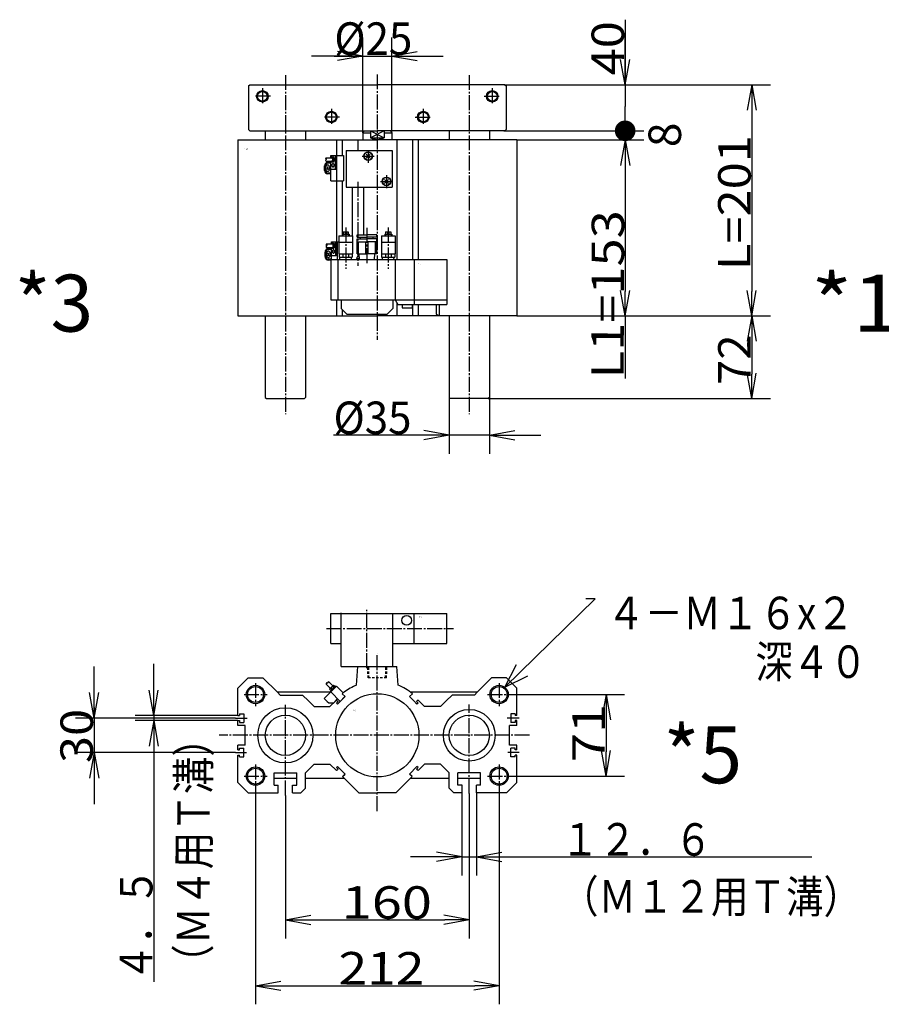
# Model space of a CAD drawing. Extents: x -156 to 162, y -102 to 97.
# Drawn here: x -93 to 13, y -102 to 19 of the extents above; entities that cross this region are included whole.
import ezdxf

# ---------------------------------------------------------------- set-up
doc = ezdxf.new("R2010")
doc.units = 0
doc.linetypes.add('CENTER', pattern=[17.5, 13, -1.5, 1.5, -1.5])
doc.linetypes.add('DASHED', pattern=[3.5, 2, -1.5])
doc.layers.get('0').update_dxf_attribs({"linetype": 'CONTINUOUS'})
doc.layers.get('DEFPOINTS').update_dxf_attribs({"linetype": 'CONTINUOUS'})
doc.styles.get("Standard").update_dxf_attribs({"font": 'txt', "bigfont": 'BIGFONT'})
doc.dimstyles.new('DIMSTYLE10', dxfattribs={"dimtxt": 4, "dimasz": 1, "dimexe": 2.54, "dimexo": 0, "dimgap": 2, "dimtad": 1, "dimzin": 0, "dimblk1": 'OPEN', "dimblk2": 'OPEN', "dimsah": 1, "dimcen": 0.09, "dimazin": 3, "dimtfac": 1, "dimtmove": 0, "dimatfit": 3, "dimtvp": 1})
doc.dimstyles.new('DIMSTYLE11', dxfattribs={"dimtxt": 4, "dimasz": 1, "dimexe": 2.54, "dimexo": 0, "dimgap": 2, "dimtad": 1, "dimzin": 0, "dimblk1": 'OPEN', "dimblk2": 'OPEN', "dimsah": 1, "dimcen": 0.09, "dimazin": 3, "dimtfac": 1, "dimtmove": 0, "dimatfit": 3, "dimtvp": 1})
doc.dimstyles.new('DIMSTYLE12', dxfattribs={"dimtxt": 4, "dimasz": 1, "dimexe": 2.54, "dimexo": 0, "dimgap": 2, "dimtad": 1, "dimzin": 0, "dimblk1": 'OPEN', "dimblk2": 'OPEN', "dimsah": 1, "dimcen": 0.09, "dimazin": 3, "dimtfac": 1, "dimtmove": 0, "dimatfit": 3, "dimtvp": 1})
doc.dimstyles.new('DIMSTYLE13', dxfattribs={"dimtxt": 4, "dimasz": 1, "dimexe": 2.54, "dimexo": 0, "dimgap": 2, "dimtad": 1, "dimzin": 0, "dimblk1": 'OPEN', "dimblk2": 'OPEN', "dimsah": 1, "dimcen": 0.09, "dimazin": 3, "dimtfac": 1, "dimtmove": 0, "dimatfit": 3, "dimtvp": 1})
doc.dimstyles.new('DIMSTYLE14', dxfattribs={"dimtxt": 4, "dimasz": 1, "dimexe": 2.54, "dimexo": 0, "dimgap": 2, "dimtad": 1, "dimzin": 0, "dimblk1": 'OPEN', "dimblk2": 'OPEN', "dimsah": 1, "dimcen": 0.09, "dimazin": 3, "dimtfac": 1, "dimtmove": 0, "dimatfit": 3, "dimtvp": 1})
doc.dimstyles.new('DIMSTYLE15', dxfattribs={"dimtxt": 4, "dimasz": 1, "dimexe": 2.54, "dimexo": 0, "dimgap": 2, "dimtad": 1, "dimzin": 0, "dimblk1": 'OPEN', "dimblk2": 'DOT', "dimsah": 1, "dimcen": 0.09, "dimazin": 3, "dimtfac": 1, "dimtmove": 0, "dimatfit": 3, "dimtvp": 1})
doc.dimstyles.new('DIMSTYLE16', dxfattribs={"dimtxt": 4, "dimasz": 1, "dimexe": 2.54, "dimexo": 0, "dimgap": 2, "dimtad": 1, "dimzin": 0, "dimblk1": 'NONE', "dimblk2": 'NONE', "dimsah": 1, "dimcen": 0.09, "dimazin": 3, "dimtfac": 1, "dimtmove": 0, "dimatfit": 3, "dimtvp": 1})
doc.dimstyles.new('DIMSTYLE17', dxfattribs={"dimtxt": 4, "dimasz": 1, "dimexe": 2.54, "dimexo": 0, "dimgap": 2, "dimtad": 1, "dimzin": 0, "dimblk1": 'OPEN', "dimblk2": 'OPEN', "dimsah": 1, "dimcen": 0.09, "dimazin": 3, "dimtfac": 1, "dimtmove": 0, "dimatfit": 3, "dimtvp": 1})
doc.dimstyles.new('DIMSTYLE18', dxfattribs={"dimtxt": 4, "dimasz": 1, "dimexe": 2.54, "dimexo": 0, "dimgap": 2, "dimtad": 1, "dimzin": 0, "dimblk1": 'OPEN', "dimblk2": 'OPEN', "dimsah": 1, "dimcen": 0.09, "dimazin": 3, "dimtfac": 1, "dimtmove": 0, "dimatfit": 3, "dimtvp": 1})
doc.dimstyles.new('DIMSTYLE19', dxfattribs={"dimtxt": 4, "dimasz": 1, "dimexe": 2.54, "dimexo": 0, "dimgap": 2, "dimtad": 1, "dimzin": 0, "dimblk1": 'OPEN', "dimblk2": 'OPEN', "dimsah": 1, "dimcen": 0.09, "dimazin": 3, "dimtfac": 1, "dimtmove": 0, "dimatfit": 3, "dimtvp": 1})
doc.dimstyles.new('DIMSTYLE20', dxfattribs={"dimtxt": 4, "dimasz": 1, "dimexe": 2.54, "dimexo": 0, "dimgap": 2, "dimtad": 1, "dimzin": 0, "dimblk1": 'OPEN', "dimblk2": 'OPEN', "dimsah": 1, "dimcen": 0.09, "dimazin": 3, "dimtfac": 1, "dimtmove": 0, "dimatfit": 3, "dimtvp": 1})
doc.dimstyles.new('DIMSTYLE8', dxfattribs={"dimtxt": 4, "dimasz": 1, "dimexe": 2.54, "dimexo": 0, "dimgap": 2, "dimtad": 1, "dimzin": 0, "dimblk1": 'OPEN', "dimblk2": 'OPEN', "dimsah": 1, "dimcen": 0.09, "dimazin": 3, "dimtfac": 1, "dimtmove": 0, "dimatfit": 3, "dimtvp": 1})
doc.dimstyles.new('DIMSTYLE9', dxfattribs={"dimtxt": 4, "dimasz": 1, "dimexe": 2.54, "dimexo": 0, "dimgap": 2, "dimtad": 1, "dimzin": 0, "dimblk1": 'OPEN', "dimblk2": 'OPEN', "dimsah": 1, "dimcen": 0.09, "dimazin": 3, "dimtfac": 1, "dimtmove": 0, "dimatfit": 3, "dimtvp": 1})

# ---------------------------------------------------------------- blocks, each defined once
blk = doc.blocks.new('KOZU0005')
at = {"color": 6, "linetype": 'CONTINUOUS'}
for p, q in [((-40.5, 80), (-40.5, 106)), ((-40.5, 106), (60.5, 106)), ((-31.5, 60), (-31.5, 106.44)), ((13.5, 60), (13.5, 106)), ((32, 80), (32, 106)), ((60.5, 80), (60.5, 106)), ((-40.5, 80), (-31.5, 80)), ((13.5, 80), (60.5, 80)), ((-31.5, 60), (13.5, 60))]:
    blk.add_line(p, q, dxfattribs=at)
at = {"color": 3, "linetype": 'CENTER'}
for p, q in [((-9, 58.55), (-9, 109.11)), ((-44.14, 93), (66.36, 93)), ((0, -65.88), (0, 71.14)), ((-106, 45.5), (-106, 25.5)), ((106, 45.5), (106, 25.5)), ((-116, 35.5), (-96, 35.5)), ((96, 35.5), (116, 35.5)), ((-80, -52.32), (-80, 26.63)), ((80, -50.54), (80, 26.81)), ((-123.43, 15), (-113.12, 15)), ((123.43, 15), (113.12, 15)), ((132.38, 0), (-137.67, 0)), ((-123.48, -15), (-113.71, -15)), ((123.48, -15), (113.71, -15)), ((-106, -25.5), (-106, -45.5)), ((106, -25.5), (106, -45.5)), ((-116, -35.5), (-96, -35.5)), ((96, -35.5), (116, -35.5))]:
    blk.add_line(p, q, dxfattribs=at)
at = {"color": 7, "linetype": 'CONTINUOUS'}
for p, q in [((-18, 43.74), (-17, 60)), ((-17, 60), (17, 60)), ((18, 43.74), (17, 60)), ((-121.5, 41), (-112.5, 50)), ((-112.5, 50), (-99.5, 50)), ((-99.5, 50), (-87, 37.5)), ((-44.58, 44.57), (-40.87, 40.87)), ((-42.45, 46.7), (-38.75, 42.99)), ((-41.58, 40.16), (-38.04, 43.7)), ((-40.87, 38.75), (-36.63, 42.99)), ((-38.04, 43.7), (-36.98, 42.64)), ((-36.63, 42.99), (-35.92, 42.28)), ((99.5, 50), (87, 37.5)), ((112.5, 50), (99.5, 50)), ((121.5, 41), (112.5, 50)), ((-121.5, 17.25), (-121.5, 41)), ((-87, 37.5), (-84.5, 35)), ((-40.52, 37.5), (-87, 37.5)), ((-84.5, 35), (-65, 35)), ((-65, 35), (-60, 30)), ((-46.17, 32.03), (-40.71, 37.5)), ((-41.58, 40.16), (-40.52, 39.1)), ((-40.87, 38.75), (-40.16, 38.04)), ((-40.71, 37.5), (-35.57, 42.64)), ((-40.52, 37.69), (-32.39, 29.56)), ((-35.57, 42.64), (-30.43, 37.5)), ((-30.5, 36.15), (-28, 33.66)), ((-30.43, 37.5), (-29.56, 36.63)), ((30.5, 36.15), (28, 33.66)), ((87, 37.5), (28.83, 37.5)), ((65, 35), (60, 30)), ((84.5, 35), (65, 35)), ((87, 37.5), (84.5, 35)), ((121.5, 17.25), (121.5, 41)), ((-60, 30), (-55, 25)), ((-46.17, 32.03), (-43.69, 29.54)), ((-43.69, 29.54), (-42.29, 28.14)), ((-42.29, 28.14), (-38.04, 28.14)), ((-41.19, 25), (-36.19, 30)), ((-36.64, 29.54), (-34.51, 31.68)), ((-36.19, 30), (-35.5, 30.69)), ((-35.5, 30.69), (-34.81, 30)), ((-35.43, 28.07), (-34.15, 29.34)), ((-35.43, 28.07), (-34.51, 27.15)), ((-34.81, 30), (-34.15, 29.34)), ((-34.51, 27.15), (-31.66, 30)), ((-32.39, 29.56), (-28.14, 33.8)), ((-31.66, 30), (-28, 33.66)), ((31.66, 30), (28, 33.66)), ((34.51, 27.15), (31.66, 30)), ((34.81, 30), (34.15, 29.34)), ((35.43, 28.07), (34.15, 29.34)), ((35.43, 28.07), (34.51, 27.15)), ((35.5, 30.69), (34.81, 30)), ((36.19, 30), (35.5, 30.69)), ((41.19, 25), (36.19, 30)), ((60, 30), (55, 25)), ((-121.5, 17.25), (-120, 17.25)), ((-120, 18.75), (-120, 17.25)), ((-120, 18.75), (-116.3, 18.75)), ((-116.3, 18.75), (-116.3, 11.25)), ((-55, 25), (-41.19, 25)), ((55, 25), (41.19, 25)), ((116.3, 18.75), (116.3, 11.25)), ((120, 18.75), (116.3, 18.75)), ((120, 18.75), (120, 17.25)), ((121.5, 17.25), (120, 17.25)), ((-121.5, 12.75), (-120, 12.75)), ((-121.5, 8.5), (-121.5, 12.75)), ((-120, 12.75), (-120, 11.25)), ((-120, 11.25), (-116.3, 11.25)), ((120, 11.25), (116.3, 11.25)), ((121.5, 12.75), (120, 12.75)), ((120, 12.75), (120, 11.25)), ((121.5, 8.5), (121.5, 12.75)), ((-115, 8.5), (-121.5, 8.5)), ((-115, -8.5), (-115, 8.5)), ((121.5, 8.5), (115, 8.5)), ((115, -8.5), (115, 8.5)), ((-121.5, -12.75), (-121.5, -8.5)), ((-115, -8.5), (-121.5, -8.5)), ((121.5, -8.5), (115, -8.5)), ((121.5, -12.75), (121.5, -8.5)), ((-121.5, -12.75), (-120, -12.75)), ((-120, -11.25), (-116.3, -11.25)), ((-120, -12.75), (-120, -11.25)), ((-116.3, -18.75), (-116.3, -11.25)), ((116.3, -18.75), (116.3, -11.25)), ((120, -11.25), (116.3, -11.25)), ((120, -12.75), (120, -11.25)), ((121.5, -12.75), (120, -12.75)), ((-121.5, -41), (-121.5, -17.25)), ((-121.5, -17.25), (-120, -17.25)), ((-120, -18.75), (-120, -17.25)), ((-120, -18.75), (-116.3, -18.75)), ((-62.5, -32.5), (-55, -25)), ((-55, -25), (-41.19, -25)), ((-41.18, -25), (-35.5, -30.69)), ((41.19, -25), (35.5, -30.69)), ((55, -25), (41.19, -25)), ((62.5, -32.5), (55, -25)), ((120, -18.75), (116.3, -18.75)), ((120, -18.75), (120, -17.25)), ((121.5, -17.25), (120, -17.25)), ((121.5, -41), (121.5, -17.25)), ((-89.85, -32.7), (-70.15, -32.7)), ((-89.85, -43.4), (-89.85, -32.7)), ((-70.15, -43.4), (-70.15, -32.7)), ((-62.5, -46), (-62.5, -32.5)), ((-35.5, -30.69), (-34.81, -30)), ((-35.43, -28.07), (-34.51, -27.15)), ((-35.43, -28.07), (-34.15, -29.34)), ((-34.81, -30), (-34.15, -29.34)), ((-34.51, -27.15), (-28, -33.66)), ((-30.26, -35.92), (-28, -33.66)), ((-30.26, -35.92), (-28.14, -33.8)), ((34.51, -27.15), (28, -33.66)), ((30.26, -35.92), (28, -33.66)), ((35.43, -28.07), (34.15, -29.34)), ((34.81, -30), (34.15, -29.34)), ((35.43, -28.07), (34.51, -27.15)), ((35.5, -30.69), (34.81, -30)), ((62.5, -46), (62.5, -32.5)), ((89.85, -32.7), (70.15, -32.7)), ((70.15, -43.4), (70.15, -32.7)), ((89.85, -43.4), (89.85, -32.7)), ((-121.5, -41), (-112.5, -50)), ((-70.15, -37.5), (-89.85, -37.5)), ((-28.68, -37.5), (-62.5, -37.5)), ((-30.26, -35.92), (-16.19, -50)), ((30.26, -35.92), (16.19, -50)), ((62.5, -37.5), (28.69, -37.5)), ((89.85, -37.5), (70.15, -37.5)), ((121.5, -41), (112.5, -50)), ((-112.5, -50), (-86.3, -50)), ((-89.85, -43.4), (-86.3, -43.4)), ((-86.3, -50), (-86.3, -43.4)), ((-73.7, -50), (-73.7, -43.4)), ((-73.7, -43.4), (-70.15, -43.4)), ((-73.7, -50), (-66.5, -50)), ((-66.5, -50), (-62.5, -46)), ((-16.19, -50), (0, -50)), ((16.19, -50), (0, -50)), ((66.5, -50), (62.5, -46)), ((73.7, -50), (66.5, -50)), ((73.7, -43.4), (70.15, -43.4)), ((73.7, -50), (73.7, -43.4)), ((89.85, -43.4), (86.3, -43.4)), ((86.3, -50), (86.3, -43.4)), ((112.5, -50), (86.3, -50))]:
    blk.add_line(p, q, dxfattribs=at)
at = {"color": 7, "linetype": 'DASHED'}
for p, q in [((-8.04, 50), (-8.35, 60)), ((-7.19, 50), (-7.5, 60)), ((7.19, 50), (7.5, 60)), ((8.04, 50), (8.35, 60)), ((8.04, 50), (-8.04, 50))]:
    blk.add_line(p, q, dxfattribs=at)
at = {"color": 6, "linetype": 'CONTINUOUS'}
blk.add_circle((25.5, 100), 4.25, dxfattribs=at)
at = {"color": 3, "linetype": 'CONTINUOUS'}
for centre in [(-106, 35.5), (106, 35.5), (-106, -35.5), (106, -35.5)]:
    blk.add_circle(centre, 8, dxfattribs=at)
at = {"color": 7, "linetype": 'CONTINUOUS'}
for centre, radius in [((-106, 35.5), 6.9), ((0, 0), 36.2), ((0, 0), 36.2), ((0, 0), 36.2), ((106, 35.5), 6.9), ((-80, 0), 24), ((-80, 0), 17.5), ((80, 0), 22.5), ((80, 0), 17.5), ((-106, -35.5), 6.9), ((106, -35.5), 6.9)]:
    blk.add_circle(centre, radius, dxfattribs=at)
for centre, radius, start, end in [((-43.78, 44.84), 0.838, 71.54716, 198.45259), ((-43.25, 46.43), 0.838, 251.54741, 18.45234), ((0, 0), 47.3, 112.36765, 127.55089), ((0, 0), 47.3, 49.85101, 67.63221), ((-38.75, 40.87), 1.5, 45, 225), ((0, 0), 47.3, 127.55089, 130.14887), ((-106, -35.5), 7.1, 359.99997, 6.36839)]:
    blk.add_arc(centre, radius, start, end, dxfattribs=at)
for p in [(-80, 0), (0, 0), (0, 0), (80, 0)]:
    blk.add_point(p, dxfattribs=at)
for s, width, p in [('BN-7V43', 0.95, (36.18, 102.62)), ('    -8A', 1.6625, (36.18, 101.87)), ('BN-6A23', 0.9975, (-20.83, 21.69)), ('    -80', 1.71, (-20.83, 20.94))]:
    blk.add_text(s, height=0.5, dxfattribs=dict(at, width=width)).set_placement(p)
blk = doc.blocks.new('KOZU0001')
at = {"color": 3, "linetype": 'CENTER'}
for p, q in [((-80, 209.53), (-80, -85.56)), ((0, 210.1), (0, -20.73)), ((80, 209.53), (80, -85.56)), ((-100, 198), (-100, 184)), ((100, 198), (100, 184)), ((-93, 191), (-107, 191)), ((93, 191), (107, 191)), ((-40, 180), (-40, 166)), ((40, 180), (40, 166)), ((-33, 173), (-47, 173)), ((33, 173), (47, 173)), ((-17, 116.46), (-17, 43.43)), ((-27.5, 76.99), (-27.5, 41.02)), ((-9, 76.46), (-9, 44.69)), ((9.5, 76.99), (9.5, 41.02))]:
    blk.add_line(p, q, dxfattribs=at)
at = {"color": 7, "linetype": 'CONTINUOUS'}
for p, q in [((-112, 200), (-111, 201)), ((-112, 200), (-112, 162)), ((-111, 201), (0, 201)), ((111, 201), (0, 201)), ((111, 201), (112, 200)), ((112, 200), (112, 162)), ((-112, 162), (-111, 161)), ((-111, 161), (0, 161)), ((-97.5, 161), (-97.5, 153)), ((-62.5, 161), (-62.5, 153)), ((-12.5, 159.27), (-11.5, 161)), ((-12.5, 159.27), (-12.5, 153)), ((-12.5, 159.27), (-5.94, 159.27)), ((-5.94, 161), (-5.94, 155)), ((-5.94, 155), (5.94, 155)), ((111, 161), (0, 161)), ((5.94, 161), (5.94, 155)), ((5.94, 159.27), (12.5, 159.27)), ((11.5, 161), (12.5, 159.27)), ((12.5, 159.27), (12.5, 153)), ((62.5, 161), (62.5, 153)), ((97.5, 161), (97.5, 153)), ((111, 161), (112, 162)), ((-121.5, 153), (-121.5, 0)), ((-121.5, 153), (0, 153)), ((-35.5, 153), (-35.5, 139.5)), ((-30.5, 153), (-30.5, 139.5)), ((-17, 153), (-17, 144)), ((121.5, 153), (0, 153)), ((17, 153), (17, 49)), ((30.5, 153), (30.5, 49)), ((35.5, 153), (35.5, 49)), ((121.5, 153), (121.5, 0)), ((-35.5, 117.5), (-35.5, 64.5)), ((-30.5, 117.5), (-30.5, 71)), ((-35.5, 14), (-35.5, 0)), ((17, 11.4), (17, 0)), ((30.5, 10), (30.5, 0)), ((35.5, 10), (35.5, 0)), ((-121.5, 0), (0, 0)), ((-97.5, 0), (-97.5, -71)), ((-62.5, 0), (-62.5, -71)), ((-30.5, 5.5), (-30.5, 0)), ((121.5, 0), (0, 0)), ((62.5, 0), (62.5, -71)), ((97.5, 0), (97.5, -71)), ((-97.5, -71), (-96.5, -72)), ((-96.5, -72), (-63.5, -72)), ((-62.5, -71), (-63.5, -72)), ((62.5, -71), (63.5, -72)), ((96.5, -72), (63.5, -72)), ((97.5, -71), (96.5, -72))]:
    blk.add_line(p, q, dxfattribs=at)
at = {"color": 3, "linetype": 'CONTINUOUS'}
for p, q in [((-5.94, 161), (5.94, 155)), ((5.94, 161), (-5.94, 155)), ((-44.57, 137.52), (-39.72, 137.52)), ((-40.34, 139.52), (-29.38, 139.52)), ((-40.34, 137.77), (-40.34, 139.52)), ((-39.72, 138.02), (-38.57, 138.02)), ((-36.48, 128.02), (-36.48, 139.52)), ((-35.71, 128.02), (-35.71, 139.52)), ((-35.39, 139.52), (-35.39, 117.52)), ((-29.38, 139.52), (-29.38, 117.52)), ((-45.99, 126.52), (-45.99, 130.52)), ((-45.29, 126.52), (-45.29, 130.52)), ((-44.6, 134.52), (-39.72, 134.52)), ((-44, 129.97), (-42.4, 127.19)), ((-43.9, 127.25), (-42.36, 129.91)), ((-40.34, 133.52), (-42.99, 133.52)), ((-40.34, 132.81), (-42.99, 132.81)), ((-40.34, 117.52), (-40.34, 134.26)), ((-39.72, 134.02), (-38.57, 134.02)), ((-40.34, 124.22), (-42.99, 124.22)), ((-40.34, 123.52), (-42.99, 123.52)), ((-39.84, 127.52), (-36.21, 127.52)), ((-39.84, 127.52), (-36.21, 127.52)), ((-40.34, 117.52), (-29.38, 117.52)), ((-44.1, 62.52), (-39.24, 62.52)), ((-39.86, 64.52), (-33.5, 64.52)), ((-39.86, 62.77), (-39.86, 64.52)), ((-39.24, 63.02), (-38.09, 63.02)), ((-36, 53.02), (-36, 64.52)), ((-35.24, 53.02), (-35.24, 64.52)), ((-34.91, 64.52), (-34.91, 49.02)), ((-45.52, 51.52), (-45.52, 55.52)), ((-44.81, 51.52), (-44.81, 55.52)), ((-44.13, 59.52), (-39.24, 59.52)), ((-43.53, 54.97), (-41.93, 52.19)), ((-43.42, 52.25), (-41.88, 54.91)), ((-39.86, 58.52), (-42.52, 58.52)), ((-39.86, 57.81), (-42.52, 57.81)), ((-39.86, 49.02), (-39.86, 59.26)), ((-39.36, 52.52), (-35.74, 52.52)), ((-39.36, 52.52), (-35.74, 52.52)), ((-39.24, 59.02), (-38.09, 59.02)), ((-39.86, 49.22), (-42.52, 49.22)), ((-40.5, 48.52), (-42.52, 48.52))]:
    blk.add_line(p, q, dxfattribs=at)
at = {"color": 6, "linetype": 'CONTINUOUS'}
for p, q in [((-27, 144), (-27, 112)), ((-27, 144), (0, 144)), ((-13.12, 139), (-2.6, 139)), ((-9.77, 137.23), (-6.23, 140.77)), ((-9.77, 140.77), (-6.23, 137.23)), ((-8, 144), (-8, 133.13)), ((0, 144), (13, 144)), ((13, 144), (13, 112)), ((8, 122.27), (8, 112)), ((8, 122), (8, 111.13)), ((-27, 112), (0, 112)), ((-22, 112), (-22, 69.5)), ((-12, 112), (-12, 70.49)), ((0, 112), (13, 112)), ((2.83, 117), (13, 117)), ((2.88, 117), (13.4, 117)), ((6.23, 115.23), (9.77, 118.77)), ((6.23, 118.77), (9.77, 115.23)), ((-33.5, 69.5), (-21.5, 69.5)), ((-33.5, 69.5), (-33.5, 54)), ((-30.5, 71), (-30.5, 69.5)), ((-30.5, 71), (-24.5, 71)), ((-30, 71), (-30, 69.5)), ((-29.75, 73), (-28.1, 73)), ((-29.75, 73), (-29.75, 71)), ((-28.1, 73), (-28.1, 71.5)), ((-28.1, 71.5), (-26.9, 71.5)), ((-26.9, 73), (-26.9, 71.5)), ((-26.9, 73), (-25.25, 73)), ((-25.25, 73), (-25.25, 71)), ((-25, 71), (-25, 69.5)), ((-24.5, 71), (-24.5, 69.5)), ((-21.5, 69.5), (-21.5, 54)), ((-17.5, 70.49), (-9, 70.49)), ((-17.5, 68.49), (-17.5, 70.49)), ((-0.5, 70.49), (-9, 70.49)), ((-0.5, 68.49), (-0.5, 70.49)), ((3.5, 69.5), (15.5, 69.5)), ((3.5, 69.5), (3.5, 54)), ((6.5, 71), (6.5, 69.5)), ((6.5, 71), (12.5, 71)), ((7, 71), (7, 69.5)), ((7.25, 73), (8.9, 73)), ((7.25, 73), (7.25, 71)), ((8.9, 73), (8.9, 71.5)), ((8.9, 71.5), (10.1, 71.5)), ((10.1, 73), (10.1, 71.5)), ((10.1, 73), (11.75, 73)), ((11.75, 73), (11.75, 71)), ((12, 71), (12, 69.5)), ((12.5, 71), (12.5, 69.5)), ((15.5, 69.5), (15.5, 54)), ((-33.5, 64), (-21.5, 64)), ((-17.5, 68.49), (-9, 68.49)), ((-17.5, 64.49), (-17.5, 66.99)), ((-17.5, 66.99), (-9, 66.99)), ((-17.5, 64.49), (-9, 64.49)), ((-17.5, 53.99), (-17.5, 64.49)), ((-16.43, 53.99), (-16.43, 64.49)), ((-14.5, 66.99), (-14.5, 68.49)), ((-10.06, 53.99), (-10.06, 64.49)), ((-0.5, 68.49), (-9, 68.49)), ((-0.5, 66.99), (-9, 66.99)), ((-0.5, 64.49), (-9, 64.49)), ((-7.94, 53.99), (-7.94, 64.49)), ((-3.5, 66.99), (-3.5, 68.49)), ((-1.57, 53.99), (-1.57, 64.49)), ((-0.5, 64.49), (-0.5, 66.99)), ((-0.5, 53.99), (-0.5, 64.49)), ((3.5, 64), (15.5, 64)), ((-33.5, 54), (-21.5, 54)), ((-33.25, 54), (-33.25, 51)), ((-29.96, 54), (-29.96, 51)), ((-25.04, 54), (-25.04, 51)), ((-21.75, 54), (-21.75, 51)), ((-17.5, 53.99), (-9, 53.99)), ((-15.58, 49), (-15.74, 53.99)), ((-0.5, 53.99), (-9, 53.99)), ((-2.42, 49), (-2.26, 53.99)), ((3.5, 54), (15.5, 54)), ((3.75, 54), (3.75, 51)), ((7.04, 54), (7.04, 51)), ((11.96, 54), (11.96, 51)), ((15.25, 54), (15.25, 51)), ((-40.5, 49), (-40.5, 14)), ((-40.5, 49), (0, 49)), ((-34.5, 49), (-34.5, 14)), ((-33.25, 51), (-21.75, 51)), ((-32.5, 49), (-32.56, 51)), ((-22.5, 49), (-22.44, 51)), ((-17.8, 50), (-15.61, 50)), ((-17.8, 49), (-17.8, 50)), ((-17.8, 49), (-10.2, 49)), ((-17.5, 50), (-17.5, 50.98)), ((0, 49), (60.5, 49)), ((3.75, 51), (15.25, 51)), ((4.5, 49), (4.44, 51)), ((14.5, 49), (14.56, 51)), ((15.5, 49), (15.5, 14)), ((32, 49), (32, 10)), ((60.5, 49), (60.5, 10)), ((-40.5, 14), (0, 14)), ((-31.5, 14), (-31.5, 6.5)), ((0, 14), (60.5, 14)), ((13.5, 14), (13.5, 6.5)), ((15.5, 14), (17.81, 10)), ((17.81, 10), (60.5, 10)), ((21.75, 10), (21.75, 7)), ((30.25, 10), (30.25, 7)), ((51.25, 10), (51.25, 1.46)), ((53.75, 10), (53.75, 0.32)), ((-31.5, 6.5), (-26.5, 1.5)), ((-26.5, 1.5), (0, 1.5)), ((0, 1.5), (8.5, 1.5)), ((8.5, 1.5), (13.5, 6.5)), ((21.75, 7), (30.25, 7)), ((51.25, 1.46), (53.75, 0.32))]:
    blk.add_line(p, q, dxfattribs=at)
at = {"color": 3, "linetype": 'CONTINUOUS'}
for points in [[(-40.35, 134.28, 0.065293), (-40.04, 134.08, 0.065293), (-39.71, 134.02, 0.065293), (-39.38, 134.09, 0.065293), (-39.07, 134.29, 0.065293), (-38.81, 134.61, 0.065293), (-38.6, 135.02, 0.065293), (-38.48, 135.5, 0.065293), (-38.43, 136.02, 0.065293), (-38.48, 136.53, 0.065293), (-38.6, 137.01, 0.065293), (-38.81, 137.43, 0.065293), (-39.07, 137.74, 0.065293), (-39.38, 137.95, 0.065293), (-39.71, 138.02, 0.065293), (-40.04, 137.95, 0.065293), (-40.35, 137.76, -1)], [(-39.72, 134.52, 0.049127), (-39.53, 134.55, 0.049127), (-39.35, 134.63, 0.049127), (-39.18, 134.77, 0.049127), (-39.04, 134.96, 0.049127), (-38.92, 135.18, 0.049127), (-38.83, 135.44, 0.049127), (-38.77, 135.72, 0.049127), (-38.75, 136.02, 0.049127), (-38.77, 136.31, 0.049127), (-38.83, 136.59, 0.049127), (-38.92, 136.85, 0.049127), (-39.04, 137.08, 0.049127), (-39.18, 137.26, 0.049127), (-39.35, 137.4, 0.049127), (-39.53, 137.49, 0.049127), (-39.72, 137.52, -1)], [(-38.57, 134.02, 0.049127), (-38.32, 134.06, 0.049127), (-38.08, 134.17, 0.049127), (-37.86, 134.35, 0.049127), (-37.66, 134.6, 0.049127), (-37.5, 134.91, 0.049127), (-37.38, 135.25, 0.049127), (-37.31, 135.63, 0.049127), (-37.28, 136.02, 0.049127), (-37.31, 136.41, 0.049127), (-37.38, 136.78, 0.049127), (-37.5, 137.13, 0.049127), (-37.66, 137.43, 0.049127), (-37.86, 137.68, 0.049127), (-38.08, 137.86, 0.049127), (-38.32, 137.98, 0.049127), (-38.57, 138.02, -1)], [(-39.88, 59.28, 0.065293), (-39.57, 59.08, 0.065293), (-39.23, 59.02, 0.065293), (-38.9, 59.09, 0.065293), (-38.6, 59.29, 0.065293), (-38.33, 59.61, 0.065293), (-38.13, 60.02, 0.065293), (-38, 60.5, 0.065293), (-37.96, 61.02, 0.065293), (-38, 61.53, 0.065293), (-38.13, 62.01, 0.065293), (-38.33, 62.43, 0.065293), (-38.6, 62.74, 0.065293), (-38.9, 62.95, 0.065293), (-39.23, 63.02, 0.065293), (-39.57, 62.95, 0.065293), (-39.88, 62.76, -1)], [(-39.24, 59.52, 0.049127), (-39.06, 59.55, 0.049127), (-38.87, 59.63, 0.049127), (-38.71, 59.77, 0.049127), (-38.56, 59.96, 0.049127), (-38.44, 60.18, 0.049127), (-38.35, 60.44, 0.049127), (-38.3, 60.72, 0.049127), (-38.28, 61.02, 0.049127), (-38.3, 61.31, 0.049127), (-38.35, 61.59, 0.049127), (-38.44, 61.85, 0.049127), (-38.56, 62.08, 0.049127), (-38.71, 62.26, 0.049127), (-38.87, 62.4, 0.049127), (-39.05, 62.49, 0.049127), (-39.24, 62.52, -1)], [(-38.09, 59.02, 0.049127), (-37.84, 59.06, 0.049127), (-37.6, 59.17, 0.049127), (-37.38, 59.35, 0.049127), (-37.18, 59.6, 0.049127), (-37.02, 59.91, 0.049127), (-36.91, 60.25, 0.049127), (-36.83, 60.63, 0.049127), (-36.81, 61.02, 0.049127), (-36.83, 61.41, 0.049127), (-36.91, 61.78, 0.049127), (-37.02, 62.13, 0.049127), (-37.18, 62.43, 0.049127), (-37.38, 62.68, 0.049127), (-37.6, 62.86, 0.049127), (-37.84, 62.98, 0.049127), (-38.09, 63.02, -1)]]:
    blk.add_lwpolyline(points, format="xyb", dxfattribs=at)
for points in [[(-43.17, 125.77, 0.098491), (-42.42, 125.98, 0.098491), (-41.79, 126.57, 0.098491), (-41.37, 127.46, 0.098491), (-41.22, 128.52, 0.098491), (-41.37, 129.57, 0.098491), (-41.79, 130.46, 0.098491), (-42.42, 131.06, 0.098491), (-43.17, 131.27, 0.098491), (-43.91, 131.06, 0.098491), (-44.54, 130.46, 0.098491), (-44.96, 129.57, 0.098491), (-45.11, 128.52, 0.098491), (-44.96, 127.46, 0.098491), (-44.54, 126.57, 0.098491), (-43.91, 125.98, 0.098491)], [(-38.57, 132.52, 0.098491), (-38.94, 132.4, 0.098491), (-39.25, 132.08, 0.098491), (-39.46, 131.59, 0.098491), (-39.53, 131.02, 0.098491), (-39.46, 130.44, 0.098491), (-39.25, 129.96, 0.098491), (-38.94, 129.63, 0.098491), (-38.57, 129.52, 0.098491), (-38.2, 129.63, 0.098491), (-37.89, 129.96, 0.098491), (-37.68, 130.44, 0.098491), (-37.61, 131.02, 0.098491), (-37.68, 131.59, 0.098491), (-37.89, 132.08, 0.098491), (-38.2, 132.4, 0.098491)], [(-42.69, 50.77, 0.098491), (-41.95, 50.98, 0.098491), (-41.31, 51.57, 0.098491), (-40.89, 52.46, 0.098491), (-40.74, 53.52, 0.098491), (-40.89, 54.57, 0.098491), (-41.31, 55.46, 0.098491), (-41.95, 56.06, 0.098491), (-42.69, 56.27, 0.098491), (-43.43, 56.06, 0.098491), (-44.06, 55.46, 0.098491), (-44.49, 54.57, 0.098491), (-44.63, 53.52, 0.098491), (-44.49, 52.46, 0.098491), (-44.06, 51.57, 0.098491), (-43.43, 50.98, 0.098491)], [(-38.09, 57.52, 0.098491), (-38.46, 57.4, 0.098491), (-38.77, 57.08, 0.098491), (-38.98, 56.59, 0.098491), (-39.06, 56.02, 0.098491), (-38.98, 55.44, 0.098491), (-38.77, 54.96, 0.098491), (-38.46, 54.63, 0.098491), (-38.09, 54.52, 0.098491), (-37.72, 54.63, 0.098491), (-37.41, 54.96, 0.098491), (-37.2, 55.44, 0.098491), (-37.13, 56.02, 0.098491), (-37.2, 56.59, 0.098491), (-37.41, 57.08, 0.098491), (-37.72, 57.4, 0.098491)]]:
    blk.add_lwpolyline(points, format="xyb", close=True, dxfattribs=at)
for centre in [(-100, 191), (100, 191), (-40, 173), (40, 173)]:
    blk.add_circle(centre, 5, dxfattribs=at)
at = {"color": 7, "linetype": 'CONTINUOUS'}
for centre in [(-100, 191), (100, 191), (-40, 173), (40, 173)]:
    blk.add_circle(centre, 4.2, dxfattribs=at)
at = {"color": 6, "linetype": 'CONTINUOUS'}
for centre, radius in [((-8, 139), 3.75), ((-8, 139), 3.5), ((8, 117), 3.75), ((8, 117), 3.5)]:
    blk.add_circle(centre, radius, dxfattribs=at)
at = {"color": 7, "linetype": 'CONTINUOUS'}
blk.add_arc((0, 166), 12.5, 241.64232, 298.35771, dxfattribs=at)
at = {"color": 3, "linetype": 'CONTINUOUS'}
for centre, radius, start, end in [((-44.22, 136.77), 0.838, 117.09156, 243.99667), ((-44.96, 136.77), 0.838, 296.00333, 62.90844), ((-42.99, 130.52), 3, 90, 180), ((-42.99, 130.52), 2.29, 90, 180), ((-44.22, 135.26), 0.838, 116.00333, 242.90867), ((-42.99, 126.52), 3, 180, 270), ((-42.99, 126.52), 2.29, 180, 270), ((-39.84, 128.02), 0.5, 180, 270), ((-36.98, 128.02), 0.5, 270, 360), ((-36.21, 128.02), 0.5, 270, 360), ((-43.74, 61.77), 0.838, 117.0918, 243.99667), ((-43.74, 60.26), 0.838, 116.00333, 242.90855), ((-44.48, 61.77), 0.838, 296.00333, 62.9082), ((-42.52, 55.52), 3, 90, 180), ((-42.52, 51.52), 3, 180, 270), ((-42.52, 55.52), 2.29, 90, 180), ((-42.52, 51.52), 2.29, 180, 270), ((-39.36, 53.02), 0.5, 180, 270), ((-36.5, 53.02), 0.5, 270, 360), ((-35.74, 53.02), 0.5, 270, 360)]:
    blk.add_arc(centre, radius, start, end, dxfattribs=at)
at = {"color": 6, "linetype": 'CONTINUOUS'}
for centre, radius, start, end in [((-16.2, 50.98), 1.3, 106.60161, 180), ((-14, 43.6), 9, 100.81436, 106.60155)]:
    blk.add_arc(centre, radius, start, end, dxfattribs=at)
at = {"color": 7, "linetype": 'CONTINUOUS'}
for p in [(-100, 191), (100, 191), (-40, 173), (-40, 173), (40, 173), (40, 173), (0, 0)]:
    blk.add_point(p, dxfattribs=at)
for s, width, p in [('BN-6A23', 0.9975, (-115.47, 145.3)), ('    -80', 1.71, (-115.47, 144.55)), ('BN-7V43', 0.95, (35.02, 45.34)), ('    -8A', 1.6625, (35.02, 44.59))]:
    blk.add_text(s, height=0.5, dxfattribs=dict(at, width=width)).set_placement(p)
blk = doc.blocks.new('KOZU0010')
at = {"color": 7, "linetype": 'CONTINUOUS'}
for p, q in [((0, 0), (11.14, 10.85)), ((11.14, 10.85), (10, 10.85)), ((0, 0), (1.45, 2.81)), ((0, 0), (2.85, 1.38))]:
    blk.add_line(p, q, dxfattribs=at)
blk = doc.blocks.new('_OPEN')
at = {"color": 0, "linetype": 'BYBLOCK'}
for q in [(-3.128, 0.562), (-3.128, -0.562), (-3, 0)]:
    blk.add_line((0, 0), q, dxfattribs=at)
blk = doc.blocks.new('*D8')
at = {"color": 7, "linetype": 'CONTINUOUS'}
for p, q in [((-32.46, -64.15), (-18.43, -64.15)), ((-20.71, -67.15), (-20.71, -71.19)), ((-32.46, -74.19), (-18.43, -74.19))]:
    blk.add_line(p, q, dxfattribs=at)
at = {"layer": 'DEFPOINTS', "color": 7, "linetype": 'CONTINUOUS'}
for p in [(-32.46, -64.15), (-32.46, -74.19), (-20.71, -74.19)]:
    blk.add_point(p, dxfattribs=at)
at = {"color": 7, "linetype": 'CONTINUOUS'}
for p, rotation in [((-20.71, -64.15), 90.00000000000018), ((-20.71, -74.19), 270.0000000000005)]:
    blk.add_blockref('_OPEN', p, dxfattribs=dict(at, rotation=rotation))
at = {"color": 7, "linetype": 'CONTINUOUS', "width": 1.186788}
blk.add_text('71', height=4, rotation=89.8, dxfattribs=at).set_placement((-20.87, -72.49))
blk = doc.blocks.new('*D9')
at = {"color": 7, "linetype": 'CONTINUOUS'}
for p, q in [((-38.44, -76.24), (-38.44, -86.42)), ((-36.66, -76.24), (-36.66, -86.42)), ((-41.44, -84.13), (-44.79, -84.13)), ((-38.44, -84.13), (-36.66, -84.13)), ((-36.66, -84.13), (4.62, -84.13)), ((-33.66, -84.13), (-30.31, -84.13))]:
    blk.add_line(p, q, dxfattribs=at)
at = {"layer": 'DEFPOINTS', "color": 7, "linetype": 'CONTINUOUS'}
for p in [(-38.44, -76.24), (-36.66, -76.24), (-36.66, -84.13)]:
    blk.add_point(p, dxfattribs=at)
at = {"color": 7, "linetype": 'CONTINUOUS'}
blk.add_blockref('_OPEN', (-38.44, -84.13), dxfattribs=at)
at = {"color": 7, "linetype": 'CONTINUOUS', "rotation": 180}
blk.add_blockref('_OPEN', (-36.66, -84.13), dxfattribs=at)
at = {"color": 7, "linetype": 'CONTINUOUS'}
for s, width, p in [('１２．６', 0.851241, (-26.24, -83.96)), ('（Ｍ１２用Ｔ溝）', 0.845552, (-26.25, -90.98))]:
    blk.add_text(s, height=4, rotation=-0.1, dxfattribs=dict(at, width=width)).set_placement(p)
blk = doc.blocks.new('*D10')
at = {"color": 7, "linetype": 'CONTINUOUS'}
for p, q in [((-60.17, -76.57), (-60.17, -94.17)), ((-37.55, -76.32), (-37.55, -94.17)), ((-57.17, -91.88), (-40.55, -91.88))]:
    blk.add_line(p, q, dxfattribs=at)
at = {"layer": 'DEFPOINTS', "color": 7, "linetype": 'CONTINUOUS'}
for p in [(-60.17, -76.57), (-37.55, -76.32), (-37.55, -91.88)]:
    blk.add_point(p, dxfattribs=at)
at = {"color": 7, "linetype": 'CONTINUOUS', "rotation": 180.0000000000004}
blk.add_blockref('_OPEN', (-60.17, -91.88), dxfattribs=at)
at = {"color": 7, "linetype": 'CONTINUOUS'}
blk.add_blockref('_OPEN', (-37.55, -91.88), dxfattribs=at)
at = {"color": 7, "linetype": 'CONTINUOUS', "width": 1.221413}
blk.add_text('160', height=4, rotation=-0.1, dxfattribs=at).set_placement((-53.24, -91.73))
blk = doc.blocks.new('*D11')
at = {"color": 7, "linetype": 'CONTINUOUS'}
for p, q in [((-63.85, -75.54), (-63.85, -102.27)), ((-33.87, -75.6), (-33.87, -102.27)), ((-60.85, -99.98), (-36.87, -99.98))]:
    blk.add_line(p, q, dxfattribs=at)
at = {"layer": 'DEFPOINTS', "color": 7, "linetype": 'CONTINUOUS'}
for p in [(-63.85, -75.54), (-33.87, -75.6), (-33.87, -99.98)]:
    blk.add_point(p, dxfattribs=at)
at = {"color": 7, "linetype": 'CONTINUOUS', "rotation": 180.0000000000004}
blk.add_blockref('_OPEN', (-63.85, -99.98), dxfattribs=at)
at = {"color": 7, "linetype": 'CONTINUOUS'}
blk.add_blockref('_OPEN', (-33.87, -99.98), dxfattribs=at)
at = {"color": 7, "linetype": 'CONTINUOUS', "width": 1.16325}
blk.add_text('212', height=4, rotation=-0.1, dxfattribs=at).set_placement((-53.64, -99.83))
blk = doc.blocks.new('*D12')
at = {"color": 7, "linetype": 'CONTINUOUS'}
for p, q in [((-76.38, -63.73), (-76.38, -60.38)), ((-66.04, -66.73), (-78.67, -66.73)), ((-66.04, -67.37), (-78.67, -67.37)), ((-76.38, -66.73), (-76.38, -67.37)), ((-76.38, -67.37), (-76.38, -99.49)), ((-76.38, -70.37), (-76.38, -73.72))]:
    blk.add_line(p, q, dxfattribs=at)
at = {"layer": 'DEFPOINTS', "color": 7, "linetype": 'CONTINUOUS'}
for p in [(-76.38, -67.37), (-66.04, -66.73), (-66.04, -67.37)]:
    blk.add_point(p, dxfattribs=at)
at = {"color": 7, "linetype": 'CONTINUOUS'}
for p, rotation in [((-76.38, -66.73), 270.0000000000002), ((-76.38, -67.37), 90.0000000000005)]:
    blk.add_blockref('_OPEN', p, dxfattribs=dict(at, rotation=rotation))
for s, width, p in [('（Ｍ４用Ｔ溝）', 0.846334, (-69.55, -99.52)), ('４．５', 0.855331, (-76.57, -99.49))]:
    blk.add_text(s, height=4, rotation=89.8, dxfattribs=dict(at, width=width)).set_placement(p)
blk = doc.blocks.new('*D13')
at = {"color": 7, "linetype": 'CONTINUOUS'}
for p, q in [((-83.71, -64.05), (-83.71, -60.7)), ((-83.71, -65.74), (-83.71, -72.6)), ((-66.32, -67.05), (-86, -67.05)), ((-83.71, -67.05), (-83.71, -71.3)), ((-66.32, -71.3), (-86, -71.3)), ((-83.71, -74.3), (-83.71, -77.65))]:
    blk.add_line(p, q, dxfattribs=at)
at = {"layer": 'DEFPOINTS', "color": 7, "linetype": 'CONTINUOUS'}
for p in [(-66.32, -67.05), (-83.71, -71.3), (-66.32, -71.3)]:
    blk.add_point(p, dxfattribs=at)
at = {"color": 7, "linetype": 'CONTINUOUS'}
for p, rotation in [((-83.71, -67.05), 270.0000000000002), ((-83.71, -71.3), 90.0000000000005)]:
    blk.add_blockref('_OPEN', p, dxfattribs=dict(at, rotation=rotation))
at = {"color": 7, "linetype": 'CONTINUOUS', "width": 1.102018}
blk.add_text('30', height=4, rotation=89.8, dxfattribs=at).set_placement((-83.87, -72.6))
blk = doc.blocks.new('*D14')
at = {"color": 7, "linetype": 'CONTINUOUS'}
for p, q in [((-31.68, 4.07), (-16.07, 4.07)), ((-18.36, 1.07), (-18.36, -14.57)), ((-31.68, -17.57), (-16.07, -17.57)), ((-18.36, -17.57), (-18.36, -25.26))]:
    blk.add_line(p, q, dxfattribs=at)
at = {"layer": 'DEFPOINTS', "color": 7, "linetype": 'CONTINUOUS'}
for p in [(-31.68, 4.07), (-31.68, -17.57), (-18.36, -17.57)]:
    blk.add_point(p, dxfattribs=at)
at = {"color": 7, "linetype": 'CONTINUOUS'}
for p, rotation in [((-18.36, 4.07), 90.00000000000018), ((-18.36, -17.57), 270.0000000000005)]:
    blk.add_blockref('_OPEN', p, dxfattribs=dict(at, rotation=rotation))
at = {"color": 7, "linetype": 'CONTINUOUS', "width": 1.14285}
blk.add_text('L1=153', height=4, rotation=89.8, dxfattribs=at).set_placement((-18.54, -25.27))
blk = doc.blocks.new('_DOT')
at = {"color": 0, "linetype": 'BYBLOCK'}
blk.add_line((-1.27, 0), (-3, 0), dxfattribs=at)
at = {"color": 0, "linetype": 'BYBLOCK', "const_width": 1.27}
blk.add_lwpolyline([(-0.635, 0, 1), (0.635, 0, 1)], format="xyb", close=True, dxfattribs=at)
blk = doc.blocks.new('*D15')
at = {"color": 7, "linetype": 'CONTINUOUS'}
for p, q in [((-18.36, 18.87), (-18.36, 10.86)), ((-18.36, 13.86), (-18.36, 17.21)), ((-32.31, 10.86), (-16.07, 10.86)), ((-18.36, 10.86), (-18.36, 8.2)), ((-33.27, 5.2), (-16.07, 5.2))]:
    blk.add_line(p, q, dxfattribs=at)
at = {"layer": 'DEFPOINTS', "color": 7, "linetype": 'CONTINUOUS'}
for p in [(-32.31, 10.86), (-33.27, 5.2), (-18.36, 5.2)]:
    blk.add_point(p, dxfattribs=at)
at = {"color": 7, "linetype": 'CONTINUOUS'}
for name, p, rotation in [('_OPEN', (-18.36, 10.86), 270.0000000000002), ('_DOT', (-18.36, 5.2), 270.0000000000005)]:
    blk.add_blockref(name, p, dxfattribs=dict(at, rotation=rotation))
at = {"color": 7, "linetype": 'CONTINUOUS', "width": 1.102018}
blk.add_text('40', height=4, rotation=89.8, dxfattribs=at).set_placement((-18.51, 12.01))
blk = doc.blocks.new('*D16')
at = {"color": 7, "linetype": 'CONTINUOUS'}
for p, q in [((-18.36, 6.07), (-18.36, 3.21)), ((-18.36, 5.2), (-18.36, 4.07)), ((-31.68, 4.07), (-16.07, 4.07))]:
    blk.add_line(p, q, dxfattribs=at)
at = {"layer": 'DEFPOINTS', "color": 7, "linetype": 'CONTINUOUS'}
for p in [(-32.31, 5.2), (-31.68, 4.07), (-18.36, 4.07)]:
    blk.add_point(p, dxfattribs=at)
at = {"color": 7, "linetype": 'CONTINUOUS'}
blk.add_text('8', height=4, rotation=89.8, dxfattribs=at).set_placement((-11.49, 3.18))
blk = doc.blocks.new('_NONE')
at = {"color": 0, "linetype": 'BYBLOCK'}
blk.add_circle((0, 0), 0.001, dxfattribs=at)
blk = doc.blocks.new('*D17')
at = {"color": 7, "linetype": 'CONTINUOUS'}
for p, q in [((-33.21, 10.86), (-0.49, 10.86)), ((-2.78, 7.86), (-2.78, -14.57)), ((-31.68, -17.57), (-0.49, -17.57))]:
    blk.add_line(p, q, dxfattribs=at)
at = {"layer": 'DEFPOINTS', "color": 7, "linetype": 'CONTINUOUS'}
for p in [(-33.21, 10.86), (-31.68, -17.57), (-2.78, -17.57)]:
    blk.add_point(p, dxfattribs=at)
at = {"color": 7, "linetype": 'CONTINUOUS'}
for p, rotation in [((-2.78, 10.86), 90.00000000000018), ((-2.78, -17.57), 270.0000000000005)]:
    blk.add_blockref('_OPEN', p, dxfattribs=dict(at, rotation=rotation))
at = {"color": 7, "linetype": 'CONTINUOUS', "width": 1.102032}
blk.add_text('L=201', height=4, rotation=89.8, dxfattribs=at).set_placement((-2.95, -11.95))
blk = doc.blocks.new('*D18')
at = {"color": 7, "linetype": 'CONTINUOUS'}
for p, q in [((-2.78, -20.57), (-2.78, -24.75)), ((-35.21, -27.75), (-0.49, -27.75))]:
    blk.add_line(p, q, dxfattribs=at)
at = {"layer": 'DEFPOINTS', "color": 7, "linetype": 'CONTINUOUS'}
for p in [(-31.68, -17.57), (-35.21, -27.75), (-2.78, -27.75)]:
    blk.add_point(p, dxfattribs=at)
at = {"color": 7, "linetype": 'CONTINUOUS'}
for p, rotation in [((-2.78, -17.57), 90.00000000000018), ((-2.78, -27.75), 270.0000000000005)]:
    blk.add_blockref('_OPEN', p, dxfattribs=dict(at, rotation=rotation))
at = {"color": 7, "linetype": 'CONTINUOUS', "width": 1.02855}
blk.add_text('72', height=4, rotation=89.8, dxfattribs=at).set_placement((-2.93, -26.09))
blk = doc.blocks.new('*D19')
at = {"color": 7, "linetype": 'CONTINUOUS'}
for p, q in [((-40.02, -27.61), (-40.02, -34.53)), ((-35.07, -27.61), (-35.07, -34.53)), ((-40.02, -32.25), (-54.26, -32.25)), ((-43.02, -32.25), (-46.37, -32.25)), ((-35.07, -32.25), (-40.02, -32.25)), ((-32.07, -32.25), (-28.72, -32.25))]:
    blk.add_line(p, q, dxfattribs=at)
at = {"layer": 'DEFPOINTS', "color": 7, "linetype": 'CONTINUOUS'}
for p in [(-40.02, -27.61), (-35.07, -27.61), (-40.02, -32.25)]:
    blk.add_point(p, dxfattribs=at)
at = {"color": 7, "linetype": 'CONTINUOUS'}
blk.add_blockref('_OPEN', (-40.02, -32.25), dxfattribs=at)
at = {"color": 7, "linetype": 'CONTINUOUS', "rotation": 180}
blk.add_blockref('_OPEN', (-35.07, -32.25), dxfattribs=at)
at = {"color": 7, "linetype": 'CONTINUOUS', "width": 0.950146}
blk.add_text('%%C35', height=4, dxfattribs=at).set_placement((-54.26, -32.11))
blk = doc.blocks.new('*D20')
at = {"color": 7, "linetype": 'CONTINUOUS'}
for p, q in [((-50.63, 4.96), (-50.63, 16.68)), ((-47.09, 4.96), (-47.09, 16.68)), ((-53.63, 14.4), (-56.98, 14.4)), ((-54.16, 14.4), (-43.3, 14.4)), ((-50.63, 14.4), (-47.09, 14.4)), ((-44.09, 14.4), (-40.74, 14.4))]:
    blk.add_line(p, q, dxfattribs=at)
at = {"layer": 'DEFPOINTS', "color": 7, "linetype": 'CONTINUOUS'}
for p in [(-47.09, 14.4), (-50.63, 4.96), (-47.09, 4.96)]:
    blk.add_point(p, dxfattribs=at)
at = {"color": 7, "linetype": 'CONTINUOUS'}
blk.add_blockref('_OPEN', (-50.63, 14.4), dxfattribs=at)
at = {"color": 7, "linetype": 'CONTINUOUS', "rotation": 180}
blk.add_blockref('_OPEN', (-47.09, 14.4), dxfattribs=at)
at = {"color": 7, "linetype": 'CONTINUOUS', "width": 0.950146}
blk.add_text('%%C25', height=4, rotation=-0.1, dxfattribs=at).set_placement((-54.16, 14.55))

msp = doc.modelspace()

# ---------------------------------------------------------------- block references
at = {"color": 7, "linetype": 'CONTINUOUS', "xscale": 0.1414200067520142, "yscale": 0.1414200067520142, "zscale": 0.1414200067520142}
for name, p in [('KOZU0001', (-48.86, -17.567)), ('KOZU0005', (-48.86, -69.174))]:
    msp.add_blockref(name, p, dxfattribs=at)
at = {"color": 7, "linetype": 'CONTINUOUS'}
msp.add_blockref('KOZU0010', (-33.185, -63.251), dxfattribs=at)

# ---------------------------------------------------------------- texts
for s, height, width, p in [('*3', 7, 0.99, (-93.488, -19.505)), ('*1', 7, 1.142308, (4.512, -19.505)), ('４－Ｍ１６x２', 4, 0.858803, (-20.614, -56.117)), ('\u3000\u3000\u3000\u3000深４０', 4, 0.838235, (-20.614, -62.117)), ('*5', 7, 0.99, (-13.63, -75.071))]:
    msp.add_text(s, height=height, dxfattribs=dict(at, width=width)).set_placement(p)

# ---------------------------------------------------------------- dimensions: what is measured, and where the dimension line sits
for base, p1, p2, dimstyle, picture, middle in [((-47.092, 14.397), (-50.628, 4.957), (-47.092, 4.957), 'DIMSTYLE20', '*D20', (-48.73, 14.397)), ((-40.021, -32.248), (-35.072, -27.608), (-40.021, -27.608), 'DIMSTYLE19', '*D19', (-48.829, -32.248)), ((-33.87, -99.983), (-63.851, -75.538), (-33.87, -75.602), 'DIMSTYLE11', '*D11', (-48.213, -99.983)), ((-36.656, -84.133), (-38.437, -76.245), (-36.656, -76.245), 'DIMSTYLE9', '*D9', (-10.813, -84.133)), ((-37.546, -91.883), (-60.174, -76.573), (-37.546, -76.321), 'DIMSTYLE10', '*D10', (-47.813, -91.883))]:
    dim = msp.add_linear_dim(base=base, p1=p1, p2=p2, dimstyle=dimstyle, dxfattribs=at)
    dim.commit()
    dim.dimension.update_dxf_attribs({"geometry": picture, "text_midpoint": middle})
for base, p1, p2, dimstyle, picture, middle in [((-18.361, 5.202), (-32.314, 10.859), (-33.271, 5.202), 'DIMSTYLE15', '*D15', (-18.361, 15.439)), ((-2.779, -17.567), (-33.212, 10.859), (-31.678, -17.567), 'DIMSTYLE17', '*D17', (-2.779, -2.524)), ((-18.361, 4.071), (-32.314, 5.202), (-31.678, 4.071), 'DIMSTYLE16', '*D16', (-18.361, 4.636)), ((-18.361, -17.567), (-31.678, 4.071), (-31.678, -17.567), 'DIMSTYLE14', '*D14', (-18.361, -13.838)), ((-2.779, -27.749), (-31.678, -17.567), (-35.213, -27.749), 'DIMSTYLE18', '*D18', (-2.779, -22.658)), ((-76.38, -67.371), (-66.043, -66.734), (-66.043, -67.371), 'DIMSTYLE12', '*D12', (-76.38, -86.066)), ((-83.713, -71.295), (-66.316, -67.053), (-66.323, -71.295), 'DIMSTYLE13', '*D13', (-83.713, -69.174)), ((-20.713, -74.194), (-32.455, -64.154), (-32.455, -74.194), 'DIMSTYLE8', '*D8', (-20.713, -69.066))]:
    dim = msp.add_linear_dim(base=base, p1=p1, p2=p2, angle=90, dimstyle=dimstyle, dxfattribs=at)
    dim.commit()
    dim.dimension.update_dxf_attribs({"geometry": picture, "text_midpoint": middle})

doc.saveas('drawing.dxf')
